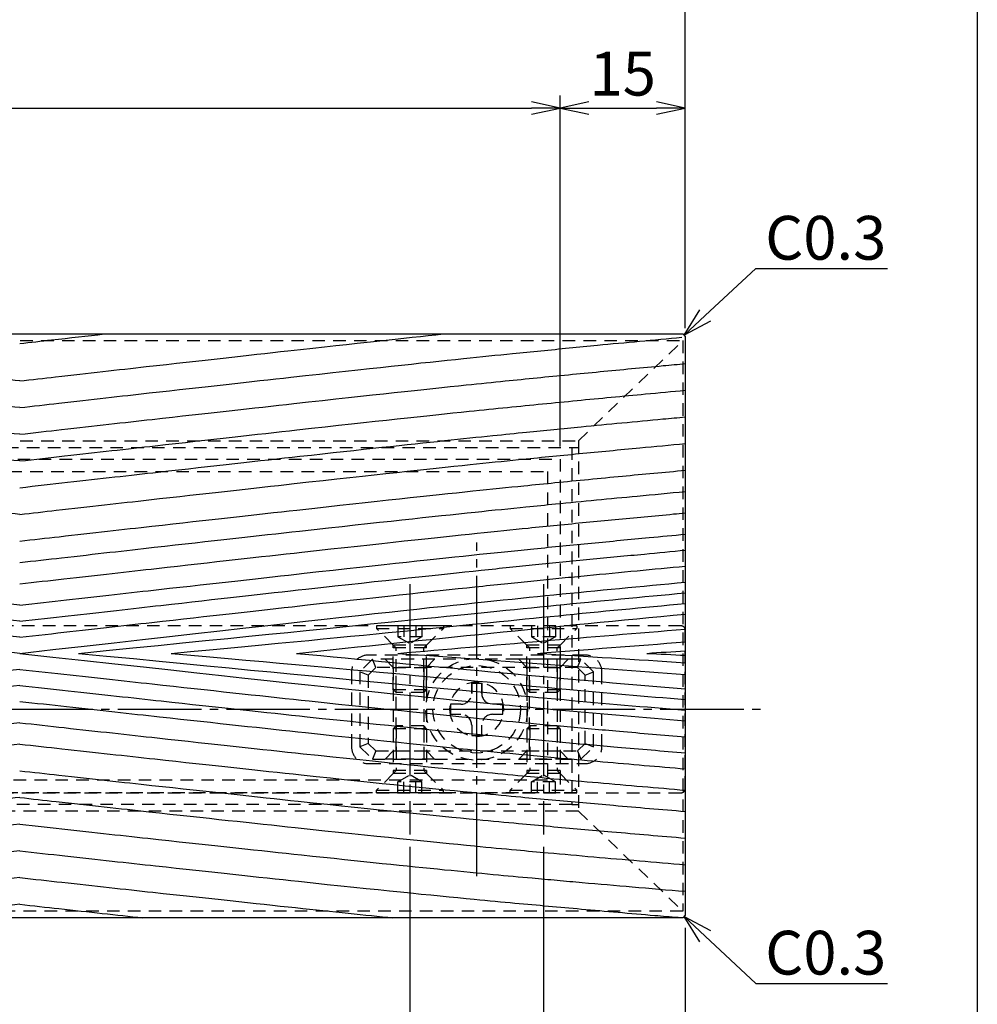
# Model space of a CAD drawing. Units: inches. Extents: x 4847 to 6461, y -620 to 500.
# Drawn here: x 6346 to 6461, y 271 to 390 of the extents above; entities that cross this region are included whole.
import ezdxf
from ezdxf import colors
from ezdxf.entities.mleader import LeaderData, LeaderLine
from ezdxf.math import Vec2, Vec3

# ---------------------------------------------------------------- set-up
doc = ezdxf.new("R2010")
doc.units = ezdxf.units.IN
doc.header["$MEASUREMENT"] = 0
doc.linetypes.add('CENS', pattern=[13, 10, -1, 1, -1])
doc.linetypes.add('HIDS', pattern=[2.5, 1.5, -1])
for name, color, linetype in [('02-実線-1', 7, 'Continuous'), ('03-細線', 1, 'Continuous'), ('04-破線-1', 5, 'HIDS'), ('06-中心線', 1, 'CENS'), ('10-寸法', 3, 'Continuous'), ('11-ﾈｼﾞ関連', 7, 'Continuous'), ('図枠', 7, 'Continuous')]:
    doc.layers.add(name, color=color, linetype=linetype)
doc.styles.add('STD', font='TXT.shx', dxfattribs={"bigfont": 'bigfont.shx'})
doc.dimstyles.new('1：1', dxfattribs={"dimscale": 1.5, "dimtxt": 3.5, "dimasz": 2.3, "dimexe": 1, "dimexo": 1, "dimgap": 1, "dimtad": 3, "dimdsep": 46, "dimtxsty": 'STD', "dimblk1": 'ARRI', "dimblk2": 'ARRI', "dimsah": 1, "dimcen": 0, "dimclrd": 3, "dimclre": 3, "dimclrt": 4, "dimadec": 0, "dimazin": 0, "dimtfac": 0.7, "dimtmove": 0, "dimatfit": 0, "dimldrblk": 'ARRI', "dimfxl": 1, "dimtvp": 1, "dimtolj": 1, "dimtzin": 0, "dimarcsym": 0})

# ---------------------------------------------------------------- blocks, each defined once
blk = doc.blocks.new('A$C3465406d')
at = {"layer": '02-実線-1', "color": 5, "linetype": 'HIDS'}
for p, q in [((-11.86, 4.6), (-12.27, 5.6)), ((12.31, 4.6), (12.73, 5.6)), ((-12.77, 3.68), (-13.77, 4.1)), ((13.23, 3.68), (14.23, 4.1)), ((-12.77, -4.49), (-13.77, -4.9)), ((13.23, -4.49), (14.23, -4.9)), ((-11.86, -5.4), (-12.27, -6.4)), ((12.31, -5.4), (12.73, -6.4))]:
    blk.add_line(p, q, dxfattribs=at)
blk.add_circle((0.23, -0.4), 3.25, dxfattribs=at)
at = {"layer": '11-ﾈｼﾞ関連', "color": 5, "linetype": 'HIDS'}
for p, q in [((-13.77, 4.1), (-12.27, 5.6)), ((-12.27, 5.6), (12.73, 5.6)), ((-10.73, 5.6), (-4.82, 5.6)), ((-9.77, 4.6), (-10.73, 5.6)), ((-5.77, 4.6), (-4.82, 5.6)), ((5.27, 5.6), (11.18, 5.6)), ((6.23, 4.6), (5.27, 5.6)), ((10.23, 4.6), (11.18, 5.6)), ((12.73, 5.6), (14.23, 4.1)), ((-13.77, -4.9), (-13.77, 4.1)), ((-12.77, 3.68), (-11.86, 4.6)), ((-12.77, -4.49), (-12.77, 3.68)), ((-11.86, 4.6), (12.31, 4.6)), ((-9.77, 4.6), (-9.77, -5.4)), ((-5.77, 4.6), (-9.77, 4.6)), ((-9.42, 4.6), (-9.42, -5.4)), ((-6.12, -5.4), (-6.12, 4.6)), ((-5.77, 4.6), (-5.77, -5.4)), ((6.23, 4.6), (6.23, -5.4)), ((10.23, 4.6), (6.23, 4.6)), ((6.58, 4.6), (6.58, -5.4)), ((9.88, -5.4), (9.88, 4.6)), ((10.23, 4.6), (10.23, -5.4)), ((12.31, 4.6), (13.23, 3.68)), ((13.23, 3.68), (13.23, -4.49)), ((14.23, 4.1), (14.23, -4.9)), ((-11.86, -5.4), (-12.77, -4.49)), ((13.23, -4.49), (12.31, -5.4)), ((-12.27, -6.4), (-13.77, -4.9)), ((12.31, -5.4), (-11.86, -5.4)), ((-9.77, -5.4), (-10.73, -6.4)), ((-5.77, -5.4), (-9.77, -5.4)), ((-5.77, -5.4), (-4.82, -6.4)), ((6.23, -5.4), (5.27, -6.4)), ((10.23, -5.4), (6.23, -5.4)), ((10.23, -5.4), (11.18, -6.4)), ((14.23, -4.9), (12.73, -6.4)), ((12.73, -6.4), (-12.27, -6.4)), ((-10.73, -6.4), (-4.82, -6.4)), ((5.27, -6.4), (11.18, -6.4))]:
    blk.add_line(p, q, dxfattribs=at)
blk = doc.blocks.new('A$Cd336c6d0')
at = {"layer": '11-ﾈｼﾞ関連', "color": 5, "linetype": 'HIDS'}
for p, q in [((0.07, -3.98), (0.07, 4.02)), ((0.07, 4.02), (0.37, 4.02)), ((0.37, 4.02), (0.37, -3.98)), ((2.37, 2.02), (0.37, 4.02)), ((0.07, 1.47), (1.37, 1.47)), ((1.37, 1.47), (2.2, 0.02)), ((1.37, -1.42), (1.37, 1.47)), ((7.72, 2.02), (2.37, 2.02)), ((2.37, -1.98), (2.37, 2.02)), ((2.72, 1.67), (2.37, 2.02)), ((2.72, -1.98), (2.72, 2.02)), ((8.07, 1.67), (2.72, 1.67)), ((7.72, 2.02), (8.07, 1.67)), ((7.72, -1.98), (7.72, 2.02)), ((8.07, -1.63), (8.07, 1.67)), ((0.07, 0.74), (1.37, 0.74)), ((1.37, -1.42), (2.2, 0.02)), ((1.58, 1.1), (1.58, 1.1)), ((1.79, 0.74), (1.79, 0.74)), ((0.07, -0.7), (1.37, -0.7)), ((0.07, -1.42), (1.37, -1.42)), ((2.37, -1.98), (0.37, -3.98)), ((2.72, -1.63), (2.37, -1.98)), ((7.72, -1.98), (2.37, -1.98)), ((8.07, -1.63), (2.72, -1.63)), ((7.72, -1.98), (8.07, -1.63)), ((0.07, -3.98), (0.37, -3.98))]:
    blk.add_line(p, q, dxfattribs=at)
blk = doc.blocks.new('ARRI')
at = {"color": 0, "linetype": 'ByBlock'}
for p, q in [((0, 0), (-1, 0.213)), ((-1, -0.213), (0, 0)), ((0, 0), (-1, 0))]:
    blk.add_line(p, q, dxfattribs=at)
blk = doc.blocks.new('*D254')
at = {"layer": '10-寸法', "color": 3, "lineweight": -2, "transparency": 16777216}
for p, q in [((6408.74, 290.35), (6408.74, 252.39)), ((6425.74, 280.65), (6425.74, 252.39)), ((6412.19, 253.89), (6422.29, 253.89))]:
    blk.add_line(p, q, dxfattribs=at)
at = {"layer": 'Defpoints', "color": 0, "transparency": 16777216}
for p in [(6408.74, 291.85), (6425.74, 282.15), (6425.74, 253.89)]:
    blk.add_point(p, dxfattribs=at)
at = {"layer": '10-寸法', "color": 3, "lineweight": -2, "transparency": 16777216, "xscale": 3.45, "yscale": 3.45, "zscale": 3.45, "rotation": 180}
blk.add_blockref('ARRI', (6408.74, 253.89), dxfattribs=at)
at = {"layer": '10-寸法', "color": 3, "lineweight": -2, "transparency": 16777216, "xscale": 3.45, "yscale": 3.45, "zscale": 3.45}
blk.add_blockref('ARRI', (6425.74, 253.89), dxfattribs=at)
at = {"layer": '10-寸法', "color": 4, "transparency": 16777216, "insert": (6417.24, 258.01), "char_height": 5.25, "attachment_point": 5, "style": 'STD'}
blk.add_mtext('\\A1;17', dxfattribs=at)
blk = doc.blocks.new('*D255')
at = {"layer": '10-寸法', "color": 3, "lineweight": -2, "transparency": 16777216}
for p, q in [((6392.74, 290.38), (6392.74, 252.39)), ((6408.74, 290.35), (6408.74, 252.39)), ((6405.29, 253.89), (6396.19, 253.89))]:
    blk.add_line(p, q, dxfattribs=at)
at = {"layer": 'Defpoints', "color": 0, "transparency": 16777216}
for p in [(6392.74, 291.88), (6408.74, 291.85), (6392.74, 253.89)]:
    blk.add_point(p, dxfattribs=at)
at = {"layer": '10-寸法', "color": 3, "lineweight": -2, "transparency": 16777216, "xscale": 3.45, "yscale": 3.45, "zscale": 3.45, "rotation": 180}
blk.add_blockref('ARRI', (6392.74, 253.89), dxfattribs=at)
at = {"layer": '10-寸法', "color": 3, "lineweight": -2, "transparency": 16777216, "xscale": 3.45, "yscale": 3.45, "zscale": 3.45}
blk.add_blockref('ARRI', (6408.74, 253.89), dxfattribs=at)
at = {"layer": '10-寸法', "color": 4, "transparency": 16777216, "insert": (6400.74, 262.39), "char_height": 5.25, "attachment_point": 5, "style": 'STD'}
blk.add_mtext('\\A1;P=\\P16', dxfattribs=at)
blk = doc.blocks.new('*D256')
at = {"layer": '10-寸法', "color": 3, "lineweight": -2, "transparency": 16777216}
for p, q in [((5893.74, 290.35), (5893.74, 252.39)), ((6392.74, 290.38), (6392.74, 252.39)), ((6389.29, 253.89), (5897.19, 253.89))]:
    blk.add_line(p, q, dxfattribs=at)
at = {"layer": 'Defpoints', "color": 0, "transparency": 16777216}
for p in [(5893.74, 291.85), (6392.74, 291.88), (5893.74, 253.89)]:
    blk.add_point(p, dxfattribs=at)
at = {"layer": '10-寸法', "color": 3, "lineweight": -2, "transparency": 16777216, "xscale": 3.45, "yscale": 3.45, "zscale": 3.45, "rotation": 180}
blk.add_blockref('ARRI', (5893.74, 253.89), dxfattribs=at)
at = {"layer": '10-寸法', "color": 3, "lineweight": -2, "transparency": 16777216, "xscale": 3.45, "yscale": 3.45, "zscale": 3.45}
blk.add_blockref('ARRI', (6392.74, 253.89), dxfattribs=at)
at = {"layer": '10-寸法', "color": 4, "transparency": 16777216, "insert": (6143.24, 258.01), "char_height": 5.25, "attachment_point": 5, "style": 'STD'}
blk.add_mtext('\\A1;P=499', dxfattribs=at)
blk = doc.blocks.new('*D258')
at = {"layer": '10-寸法', "color": 3, "lineweight": -2, "transparency": 16777216}
for p, q in [((5060.74, 338.35), (5060.74, 380.44)), ((6410.74, 338.35), (6410.74, 380.44)), ((5064.19, 378.94), (6407.29, 378.94))]:
    blk.add_line(p, q, dxfattribs=at)
at = {"layer": 'Defpoints', "color": 0, "transparency": 16777216}
for p in [(6410.74, 378.94), (5060.74, 336.85), (6410.74, 336.85)]:
    blk.add_point(p, dxfattribs=at)
at = {"layer": '10-寸法', "color": 3, "lineweight": -2, "transparency": 16777216, "xscale": 3.45, "yscale": 3.45, "zscale": 3.45, "rotation": 180}
blk.add_blockref('ARRI', (5060.74, 378.94), dxfattribs=at)
at = {"layer": '10-寸法', "color": 3, "lineweight": -2, "transparency": 16777216, "xscale": 3.45, "yscale": 3.45, "zscale": 3.45}
blk.add_blockref('ARRI', (6410.74, 378.94), dxfattribs=at)
at = {"layer": '10-寸法', "color": 4, "transparency": 16777216, "insert": (5735.74, 383.06), "char_height": 5.25, "attachment_point": 5, "style": 'STD'}
blk.add_mtext('\\A1;L=1970【補強兼化粧パイプ】', dxfattribs=at)
blk = doc.blocks.new('*D260')
at = {"layer": '10-寸法', "color": 3, "lineweight": -2, "transparency": 16777216}
for p, q in [((6410.74, 338.35), (6410.74, 380.44)), ((6425.74, 352.55), (6425.74, 380.44)), ((6414.19, 378.94), (6422.29, 378.94))]:
    blk.add_line(p, q, dxfattribs=at)
at = {"layer": 'Defpoints', "color": 0, "transparency": 16777216}
for p in [(6425.74, 378.94), (6425.74, 351.05), (6410.74, 336.85)]:
    blk.add_point(p, dxfattribs=at)
at = {"layer": '10-寸法', "color": 3, "lineweight": -2, "transparency": 16777216, "xscale": 3.45, "yscale": 3.45, "zscale": 3.45, "rotation": 180}
blk.add_blockref('ARRI', (6410.74, 378.94), dxfattribs=at)
at = {"layer": '10-寸法', "color": 3, "lineweight": -2, "transparency": 16777216, "xscale": 3.45, "yscale": 3.45, "zscale": 3.45}
blk.add_blockref('ARRI', (6425.74, 378.94), dxfattribs=at)
at = {"layer": '10-寸法', "color": 4, "transparency": 16777216, "insert": (6418.24, 383.06), "char_height": 5.25, "attachment_point": 5, "style": 'STD'}
blk.add_mtext('\\A1;15', dxfattribs=at)
blk = doc.blocks.new('A$C817be71d')
at = {"layer": '03-細線', "color": 1, "linetype": 'Continuous'}
for points, knots in [([(1.19, 26.69), (-0.67, 26.89), (-2.47, 27.09), (-8.14, 27.72), (-11.75, 28.11), (-21.8, 29.21), (-27.42, 29.82), (-41.83, 31.35), (-48.18, 31.99), (-55.04, 32.65), (-56.64, 32.8), (-59.54, 33.07), (-60.86, 33.18), (-63.49, 33.42), (-64.81, 33.54), (-69.05, 33.91), (-71.99, 34.17), (-75.85, 34.5), (-76.77, 34.57), (-77.69, 34.65), (-77.69, 34.65), (-77.69, 34.65), (-77.69, 34.65), (-77.74, 34.65), (-77.78, 34.66), (-77.83, 34.66)], [0.509483, 0.509483, 0.509483, 0.509483, 1.625721, 1.625721, 4.136384, 4.136384, 9.157712, 9.157712, 19.200366, 19.200366, 22.639968, 22.639968, 25.724208, 25.724208, 28.808448, 28.808448, 35.667109, 35.667109, 37.82221, 37.82221, 37.82221, 37.823122, 37.823122, 37.823122, 37.928569, 37.928569, 37.928569, 37.928569]), ([(1.19, 29.89), (-0.55, 30.08), (-2.23, 30.27), (-7.79, 30.88), (-11.4, 31.28), (-21.45, 32.37), (-27.08, 32.98), (-36.42, 33.97), (-40.24, 34.37), (-43.54, 34.71)], [0.579426, 0.579426, 0.579426, 0.579426, 1.625453, 1.625453, 4.13558, 4.13558, 9.155835, 9.155835, 13.896547, 13.896547, 13.896547, 13.896547]), ([(1.19, 33.09), (-0.42, 33.27), (-1.99, 33.44), (-7.1, 34), (-10.44, 34.37), (-13.55, 34.71)], [0.649636, 0.649636, 0.649636, 0.649636, 1.625185, 1.625185, 3.921763, 3.921763, 3.921763, 3.921763]), ([(1.19, 33.09), (2.81, 33.27), (4.38, 33.44), (9.49, 34), (12.82, 34.37), (15.93, 34.71)], [0.649636, 0.649636, 0.649636, 0.649636, 1.625185, 1.625185, 3.921763, 3.921763, 3.921763, 3.921763]), ([(1.19, 29.89), (2.93, 30.08), (4.62, 30.27), (10.17, 30.88), (13.79, 31.28), (23.84, 32.37), (29.46, 32.98), (38.81, 33.97), (42.62, 34.37), (45.92, 34.71)], [0.579426, 0.579426, 0.579426, 0.579426, 1.625453, 1.625453, 4.13558, 4.13558, 9.155835, 9.155835, 13.896547, 13.896547, 13.896547, 13.896547]), ([(1.19, 26.69), (3.06, 26.89), (4.86, 27.09), (10.52, 27.72), (14.14, 28.11), (24.19, 29.21), (29.81, 29.82), (44.22, 31.35), (50.57, 31.99), (57.42, 32.65), (59.02, 32.8), (61.93, 33.07), (63.24, 33.18), (65.87, 33.42), (67.19, 33.54), (71.44, 33.91), (74.37, 34.17), (78.47, 34.52), (79.63, 34.61), (80.79, 34.71)], [0.509483, 0.509483, 0.509483, 0.509483, 1.625721, 1.625721, 4.136384, 4.136384, 9.157712, 9.157712, 19.200366, 19.200366, 22.639968, 22.639968, 25.724208, 25.724208, 28.808448, 28.808448, 35.667109, 35.667109, 38.37519, 38.37519, 38.37519, 38.37519]), ([(1.19, 23.49), (3.18, 23.71), (5.1, 23.92), (10.87, 24.55), (14.49, 24.95), (24.53, 26.05), (30.15, 26.65), (42.27, 27.94), (47.69, 28.5), (54.26, 29.15), (56.18, 29.33), (59.6, 29.66), (61.12, 29.8), (63.62, 30.02), (64.62, 30.11), (66.62, 30.29), (67.62, 30.38), (70.62, 30.65), (72.62, 30.82), (78.63, 31.34), (82.65, 31.68), (99.07, 32.99), (111.53, 33.86), (125.25, 34.59), (126.45, 34.65), (127.66, 34.71)], [0.439804, 0.439804, 0.439804, 0.439804, 1.625981, 1.625981, 4.137166, 4.137166, 9.159534, 9.159534, 16.81651, 16.81651, 20.540082, 20.540082, 23.983374, 23.983374, 26.328338, 26.328338, 28.673301, 28.673301, 33.363228, 33.363228, 42.743082, 42.743082, 71.667215, 71.667215, 74.444293, 74.444293, 74.444293, 74.444293]), ([(1.19, 20.28), (2.68, 20.45), (4.14, 20.61), (9.56, 21.21), (13.26, 21.61), (23.54, 22.74), (29.3, 23.36), (44.06, 24.94), (50.55, 25.59), (57.53, 26.27), (59.17, 26.42), (62.03, 26.69), (63.28, 26.8), (68.17, 27.24), (71.82, 27.56), (84.35, 28.64), (93.25, 29.35), (108.95, 30.46), (115.73, 30.89), (127.82, 31.54), (133.12, 31.8), (142.38, 32.16), (146.35, 32.28), (154.27, 32.49), (158.22, 32.56), (162.48, 32.62), (162.81, 32.63), (163.14, 32.63)], [0.370389, 0.370389, 0.370389, 0.370389, 1.255941, 1.255941, 3.767824, 3.767824, 8.791589, 8.791589, 18.839119, 18.839119, 22.338344, 22.338344, 25.246863, 25.246863, 33.817568, 33.817568, 54.611863, 54.611863, 70.359867, 70.359867, 82.619915, 82.619915, 91.74541, 91.74541, 100.870905, 100.870905, 101.638956, 101.638956, 101.638956, 101.638956]), ([(1.19, 23.49), (-0.8, 23.71), (-2.71, 23.92), (-8.48, 24.55), (-12.1, 24.95), (-22.15, 26.05), (-27.77, 26.65), (-39.89, 27.94), (-45.31, 28.5), (-51.88, 29.15), (-53.79, 29.33), (-57.21, 29.66), (-58.74, 29.8), (-61.24, 30.02), (-62.23, 30.11), (-64.23, 30.29), (-65.23, 30.38), (-68.23, 30.65), (-70.23, 30.82), (-74.35, 31.18), (-76.47, 31.36), (-78.58, 31.53)], [0.439804, 0.439804, 0.439804, 0.439804, 1.625981, 1.625981, 4.137166, 4.137166, 9.159534, 9.159534, 16.81651, 16.81651, 20.540082, 20.540082, 23.983374, 23.983374, 26.328338, 26.328338, 28.673301, 28.673301, 33.363228, 33.363228, 38.30835, 38.30835, 38.30835, 38.30835]), ([(1.19, 20.28), (-0.3, 20.45), (-1.75, 20.61), (-7.17, 21.21), (-10.87, 21.61), (-21.16, 22.74), (-26.92, 23.36), (-41.67, 24.94), (-48.16, 25.59), (-55.14, 26.27), (-56.79, 26.42), (-59.65, 26.69), (-60.89, 26.8), (-65.78, 27.24), (-69.43, 27.56), (-74.92, 28.03), (-76.75, 28.19), (-78.58, 28.34)], [0.370389, 0.370389, 0.370389, 0.370389, 1.255941, 1.255941, 3.767824, 3.767824, 8.791589, 8.791589, 18.839119, 18.839119, 22.338344, 22.338344, 25.246863, 25.246863, 33.817568, 33.817568, 38.102577, 38.102577, 38.102577, 38.102577]), ([(1.19, 13.88), (2.93, 14.07), (4.62, 14.26), (10.26, 14.88), (13.96, 15.29), (24.24, 16.41), (29.99, 17.04), (44.73, 18.61), (51.2, 19.26), (58.11, 19.93), (59.71, 20.08), (62.53, 20.34), (63.77, 20.45), (67.46, 20.78), (69.92, 21), (77.3, 21.65), (82.23, 22.07), (98.38, 23.36), (109.63, 24.16), (127.13, 25.14), (133.36, 25.44), (143.26, 25.82), (146.93, 25.93), (150.98, 26.04), (151.36, 26.05), (151.75, 26.06)], [0.232338, 0.232338, 0.232338, 0.232338, 1.256458, 1.256458, 3.769374, 3.769374, 8.795205, 8.795205, 18.846869, 18.846869, 22.281996, 22.281996, 25.175498, 25.175498, 30.962503, 30.962503, 42.536511, 42.536511, 68.84362, 68.84362, 83.335783, 83.335783, 91.834735, 91.834735, 92.733847, 92.733847, 92.733847, 92.733847]), ([(1.19, 17.08), (-0.42, 17.26), (-1.99, 17.43), (-7.52, 18.05), (-11.22, 18.45), (-21.51, 19.58), (-27.26, 20.2), (-42.01, 21.77), (-48.49, 22.43), (-55.43, 23.1), (-57.06, 23.25), (-59.9, 23.51), (-61.14, 23.63), (-64.84, 23.96), (-67.31, 24.18), (-72.71, 24.65), (-75.65, 24.9), (-78.58, 25.15)], [0.301234, 0.301234, 0.301234, 0.301234, 1.256199, 1.256199, 3.768598, 3.768598, 8.793395, 8.793395, 18.84299, 18.84299, 22.309714, 22.309714, 25.211115, 25.211115, 31.013918, 31.013918, 37.896103, 37.896103, 37.896103, 37.896103]), ([(1.19, 11.32), (3.03, 11.52), (4.81, 11.72), (10.54, 12.35), (14.24, 12.76), (24.52, 13.88), (30.27, 14.51), (45, 16.08), (51.46, 16.73), (58.34, 17.39), (59.94, 17.54), (62.74, 17.8), (63.98, 17.92), (68.75, 18.35), (72.28, 18.66), (79.37, 19.27), (82.92, 19.56), (93.57, 20.43), (100.67, 20.96), (116.93, 22.05), (126.08, 22.57), (139.21, 23.12), (143.17, 23.27), (147.13, 23.39)], [0.177406, 0.177406, 0.177406, 0.177406, 1.256665, 1.256665, 3.769994, 3.769994, 8.796652, 8.796652, 18.849969, 18.849969, 22.267173, 22.267173, 25.158726, 25.158726, 33.494572, 33.494572, 41.830418, 41.830418, 58.502111, 58.502111, 79.884893, 79.884893, 89.099661, 89.099661, 89.099661, 89.099661]), ([(1.19, 13.88), (-0.54, 14.07), (-2.23, 14.26), (-7.87, 14.88), (-11.57, 15.29), (-21.85, 16.41), (-27.61, 17.04), (-42.35, 18.61), (-48.81, 19.26), (-55.72, 19.93), (-57.33, 20.08), (-60.15, 20.34), (-61.38, 20.45), (-65.07, 20.78), (-67.53, 21), (-72.85, 21.47), (-75.72, 21.71), (-78.58, 21.95)], [0.232338, 0.232338, 0.232338, 0.232338, 1.256458, 1.256458, 3.769374, 3.769374, 8.795205, 8.795205, 18.846869, 18.846869, 22.281996, 22.281996, 25.175498, 25.175498, 30.962503, 30.962503, 37.689052, 37.689052, 37.689052, 37.689052]), ([(1.19, 11.32), (-0.64, 11.52), (-2.42, 11.72), (-8.15, 12.35), (-11.85, 12.76), (-22.13, 13.88), (-27.88, 14.51), (-42.62, 16.08), (-49.07, 16.73), (-55.96, 17.39), (-57.55, 17.54), (-60.36, 17.8), (-61.59, 17.92), (-66.36, 18.35), (-69.9, 18.66), (-75.16, 19.11), (-76.87, 19.26), (-78.58, 19.4)], [0.177406, 0.177406, 0.177406, 0.177406, 1.256665, 1.256665, 3.769994, 3.769994, 8.796652, 8.796652, 18.849969, 18.849969, 22.267173, 22.267173, 25.158726, 25.158726, 33.494572, 33.494572, 37.522878, 37.522878, 37.522878, 37.522878]), ([(1.19, 6.84), (3.2, 7.06), (5.15, 7.28), (11.03, 7.93), (14.73, 8.33), (25.01, 9.46), (30.76, 10.08), (45.47, 11.65), (51.91, 12.3), (59.19, 13), (61.12, 13.18), (64.08, 13.45), (65.17, 13.55), (68.45, 13.85), (70.64, 14.04), (77.2, 14.61), (81.59, 14.99), (94.74, 16.06), (103.52, 16.71), (119.04, 17.7), (125.78, 18.07), (134.65, 18.47), (136.79, 18.56), (138.92, 18.65)], [0.081668, 0.081668, 0.081668, 0.081668, 1.257027, 1.257027, 3.771081, 3.771081, 8.799189, 8.799189, 18.855405, 18.855405, 23.094907, 23.094907, 25.675293, 25.675293, 30.836065, 30.836065, 41.157608, 41.157608, 61.800696, 61.800696, 77.605646, 77.605646, 82.596938, 82.596938, 82.596938, 82.596938]), ([(1.19, 8.76), (-0.74, 8.97), (-2.62, 9.18), (-8.43, 9.82), (-12.13, 10.23), (-22.41, 11.35), (-28.16, 11.98), (-42.89, 13.55), (-49.33, 14.2), (-56.62, 14.9), (-58.55, 15.08), (-61.52, 15.35), (-62.61, 15.45), (-67.03, 15.85), (-70.35, 16.14), (-75.3, 16.57), (-76.94, 16.71), (-78.58, 16.84)], [0.122637, 0.122637, 0.122637, 0.122637, 1.256872, 1.256872, 3.770615, 3.770615, 8.798103, 8.798103, 18.853077, 18.853077, 23.087432, 23.087432, 25.681063, 25.681063, 33.498327, 33.498327, 37.356355, 37.356355, 37.356355, 37.356355]), ([(1.19, 4.92), (3.28, 5.15), (5.29, 5.37), (11.24, 6.03), (14.94, 6.43), (25.21, 7.56), (30.96, 8.18), (45.68, 9.75), (52.11, 10.4), (59.38, 11.1), (61.3, 11.28), (64.25, 11.55), (65.32, 11.65), (68.62, 11.94), (70.85, 12.14), (77.52, 12.73), (81.97, 13.1), (95.33, 14.19), (104.25, 14.85), (119.91, 15.83), (126.65, 16.2), (134.05, 16.53), (134.7, 16.56), (135.36, 16.59)], [0.040789, 0.040789, 0.040789, 0.040789, 1.257182, 1.257182, 3.771547, 3.771547, 8.800276, 8.800276, 18.857734, 18.857734, 23.10247, 23.10247, 25.649317, 25.649317, 30.8975, 30.8975, 41.393867, 41.393867, 62.386602, 62.386602, 78.217009, 78.217009, 79.754652, 79.754652, 79.754652, 79.754652]), ([(1.19, 6.84), (-0.82, 7.06), (-2.76, 7.28), (-8.64, 7.93), (-12.34, 8.33), (-22.62, 9.46), (-28.37, 10.08), (-43.09, 11.65), (-49.53, 12.3), (-56.81, 13), (-58.73, 13.18), (-61.69, 13.45), (-62.78, 13.55), (-66.06, 13.85), (-68.25, 14.04), (-73.15, 14.47), (-75.87, 14.7), (-78.58, 14.93)], [0.081668, 0.081668, 0.081668, 0.081668, 1.257027, 1.257027, 3.771081, 3.771081, 8.799189, 8.799189, 18.855405, 18.855405, 23.094907, 23.094907, 25.675293, 25.675293, 30.836065, 30.836065, 37.231193, 37.231193, 37.231193, 37.231193]), ([(1.19, 4.92), (-0.89, 5.15), (-2.9, 5.37), (-8.85, 6.03), (-12.55, 6.43), (-22.83, 7.56), (-28.58, 8.18), (-43.29, 9.75), (-49.72, 10.4), (-56.99, 11.1), (-58.91, 11.28), (-61.86, 11.55), (-62.94, 11.65), (-66.24, 11.94), (-68.46, 12.14), (-73.32, 12.57), (-75.95, 12.79), (-78.58, 13.01)], [0.040789, 0.040789, 0.040789, 0.040789, 1.257182, 1.257182, 3.771547, 3.771547, 8.800276, 8.800276, 18.857734, 18.857734, 23.10247, 23.10247, 25.649317, 25.649317, 30.8975, 30.8975, 37.105799, 37.105799, 37.105799, 37.105799]), ([(1.19, 3), (-42.33, 7.82), (-53.04, 8.84), (-68.7, 10.25), (-73.64, 10.68), (-78.58, 11.1)], [0, 0, 0, 0, 25.314038, 25.314038, 36.980174, 36.980174, 36.980174, 36.980174]), ([(-5.86, 3), (-42.51, 6.56), (-53.28, 7.58), (-68.89, 8.99), (-73.73, 9.41), (-78.58, 9.82)], [0, 0, 0, 0, 25.449906, 25.449906, 36.896299, 36.896299, 36.896299, 36.896299]), ([(-16.95, 3), (-42.68, 5.29), (-53.48, 6.32), (-69.05, 7.72), (-73.81, 8.14), (-78.58, 8.54)], [0, 0, 0, 0, 25.547788, 25.547788, 36.812322, 36.812322, 36.812322, 36.812322]), ([(-16.95, 3), (-42.36, 0.63), (-52.86, -0.47), (-68.44, -2.02), (-73.51, -2.51), (-78.58, -2.98)], [0, 0, 0, 0, 24.852079, 24.852079, 36.845681, 36.845681, 36.845681, 36.845681]), ([(-5.86, 3), (-42.19, -0.63), (-52.65, -1.73), (-68.27, -3.28), (-73.43, -3.78), (-78.58, -4.25)], [0, 0, 0, 0, 24.757444, 24.757444, 36.937873, 36.937873, 36.937873, 36.937873]), ([(1.19, 3), (-42, -1.89), (-52.41, -2.98), (-68.07, -4.54), (-73.33, -5.05), (-78.58, -5.53)], [0, 0, 0, 0, 24.620103, 24.620103, 37.029938, 37.029938, 37.029938, 37.029938]), ([(1.19, 3), (44.38, -1.89), (54.79, -2.98), (75.1, -5), (85, -5.93), (94.91, -6.76)], [0, 0, 0, 0, 24.620103, 24.620103, 47.998094, 47.998094, 47.998094, 47.998094]), ([(1.19, 1.08), (-0.89, 0.84), (-2.9, 0.61), (-8.83, -0.06), (-12.52, -0.47), (-22.76, -1.62), (-28.46, -2.26), (-43.03, -3.88), (-49.33, -4.55), (-56.71, -5.32), (-58.8, -5.54), (-61.83, -5.84), (-62.82, -5.94), (-64.82, -6.14), (-65.82, -6.23), (-68.82, -6.53), (-70.81, -6.72), (-74.74, -7.09), (-76.66, -7.27), (-78.58, -7.45)], [0.04085, 0.04085, 0.04085, 0.04085, 1.231632, 1.231632, 3.694897, 3.694897, 8.621425, 8.621425, 18.474483, 18.474483, 23.194024, 23.194024, 25.553563, 25.553563, 27.913102, 27.913102, 32.632179, 32.632179, 37.167807, 37.167807, 37.167807, 37.167807]), ([(1.19, 1.08), (3.28, 0.84), (5.28, 0.61), (11.22, -0.06), (14.91, -0.47), (25.14, -1.62), (30.85, -2.26), (45.41, -3.88), (51.71, -4.55), (59.09, -5.32), (61.18, -5.54), (64.21, -5.84), (65.21, -5.94), (67.2, -6.14), (68.2, -6.23), (71.2, -6.53), (73.2, -6.72), (79.2, -7.29), (83.2, -7.66), (88.81, -8.16), (90.41, -8.3), (92.02, -8.43)], [0.04085, 0.04085, 0.04085, 0.04085, 1.231632, 1.231632, 3.694897, 3.694897, 8.621425, 8.621425, 18.474483, 18.474483, 23.194024, 23.194024, 25.553563, 25.553563, 27.913102, 27.913102, 32.632179, 32.632179, 42.070334, 42.070334, 45.849831, 45.849831, 45.849831, 45.849831]), ([(1.19, -0.85), (-0.81, -1.07), (-2.75, -1.29), (-8.62, -1.95), (-12.31, -2.37), (-22.54, -3.52), (-28.25, -4.16), (-42.82, -5.77), (-49.12, -6.45), (-56.51, -7.22), (-58.6, -7.43), (-61.72, -7.75), (-62.8, -7.85), (-64.98, -8.07), (-66.06, -8.18), (-69.33, -8.49), (-71.5, -8.7), (-75.31, -9.06), (-76.95, -9.22), (-78.58, -9.37)], [0.081798, 0.081798, 0.081798, 0.081798, 1.231529, 1.231529, 3.694587, 3.694587, 8.620703, 8.620703, 18.472934, 18.472934, 23.191971, 23.191971, 25.757024, 25.757024, 28.322077, 28.322077, 33.452183, 33.452183, 37.305392, 37.305392, 37.305392, 37.305392]), ([(1.19, -0.85), (3.2, -1.07), (5.14, -1.29), (11.01, -1.95), (14.7, -2.37), (24.93, -3.52), (30.64, -4.16), (45.2, -5.77), (51.51, -6.45), (58.89, -7.22), (60.99, -7.43), (64.11, -7.75), (65.19, -7.85), (67.36, -8.07), (68.45, -8.18), (71.71, -8.49), (73.89, -8.7), (80.42, -9.32), (84.77, -9.72), (89.13, -10.1)], [0.081798, 0.081798, 0.081798, 0.081798, 1.231529, 1.231529, 3.694587, 3.694587, 8.620703, 8.620703, 18.472934, 18.472934, 23.191971, 23.191971, 25.757024, 25.757024, 28.322077, 28.322077, 33.452183, 33.452183, 43.712309, 43.712309, 43.712309, 43.712309]), ([(1.19, -2.77), (-0.74, -2.99), (-2.6, -3.2), (-8.4, -3.85), (-12.09, -4.27), (-22.33, -5.42), (-28.04, -6.06), (-42.61, -7.67), (-48.91, -8.35), (-56.31, -9.12), (-58.41, -9.33), (-61.59, -9.65), (-62.74, -9.77), (-65.04, -9.99), (-66.19, -10.11), (-69.65, -10.44), (-71.95, -10.66), (-75.7, -11.02), (-77.14, -11.15), (-78.58, -11.28)], [0.122845, 0.122845, 0.122845, 0.122845, 1.231426, 1.231426, 3.694277, 3.694277, 8.61998, 8.61998, 18.471385, 18.471385, 23.189917, 23.189917, 25.90494, 25.90494, 28.619962, 28.619962, 34.050008, 34.050008, 37.442693, 37.442693, 37.442693, 37.442693]), ([(1.19, -2.77), (3.12, -2.99), (4.99, -3.2), (10.79, -3.85), (14.48, -4.27), (24.71, -5.42), (30.42, -6.06), (44.99, -7.67), (51.3, -8.35), (58.7, -9.12), (60.79, -9.33), (63.98, -9.65), (65.12, -9.77), (67.43, -9.99), (68.58, -10.11), (72.03, -10.44), (74.34, -10.66), (79.84, -11.18), (83.05, -11.48), (86.25, -11.76)], [0.122845, 0.122845, 0.122845, 0.122845, 1.231426, 1.231426, 3.694277, 3.694277, 8.61998, 8.61998, 18.471385, 18.471385, 23.189917, 23.189917, 25.90494, 25.90494, 28.619962, 28.619962, 34.050008, 34.050008, 41.584788, 41.584788, 41.584788, 41.584788]), ([(1.19, -5.33), (-0.64, -5.54), (-2.4, -5.74), (-8.12, -6.38), (-11.81, -6.8), (-22.04, -7.95), (-27.75, -8.59), (-42.33, -10.2), (-48.64, -10.88), (-55.88, -11.64), (-57.85, -11.84), (-60.93, -12.14), (-62.08, -12.26), (-64.39, -12.49), (-65.55, -12.6), (-67.87, -12.83), (-69.03, -12.94), (-72.51, -13.27), (-74.83, -13.49), (-77.63, -13.75), (-78.1, -13.8), (-78.58, -13.84)], [0.17773, 0.17773, 0.17773, 0.17773, 1.231288, 1.231288, 3.693863, 3.693863, 8.619015, 8.619015, 18.469317, 18.469317, 22.857664, 22.857664, 25.587045, 25.587045, 28.316426, 28.316426, 31.045807, 31.045807, 36.504569, 36.504569, 37.625316, 37.625316, 37.625316, 37.625316]), ([(1.19, -7.89), (-0.53, -8.09), (-2.21, -8.27), (-7.83, -8.91), (-11.52, -9.33), (-21.76, -10.48), (-27.47, -11.12), (-42.05, -12.73), (-48.37, -13.41), (-55.62, -14.17), (-57.59, -14.37), (-60.69, -14.68), (-61.86, -14.8), (-66.29, -15.23), (-69.55, -15.55), (-74.73, -16.04), (-76.66, -16.22), (-78.58, -16.4)], [0.232793, 0.232793, 0.232793, 0.232793, 1.23115, 1.23115, 3.693451, 3.693451, 8.618052, 8.618052, 18.467254, 18.467254, 22.853507, 22.853507, 25.626333, 25.626333, 33.289985, 33.289985, 37.807432, 37.807432, 37.807432, 37.807432]), ([(1.19, -10.45), (-0.43, -10.64), (-2.01, -10.81), (-7.55, -11.44), (-11.24, -11.86), (-21.47, -13.01), (-27.18, -13.64), (-41.77, -15.26), (-48.09, -15.94), (-55.35, -16.7), (-57.33, -16.9), (-60.49, -17.22), (-61.73, -17.34), (-65.65, -17.73), (-68.35, -17.99), (-73.55, -18.49), (-76.07, -18.72), (-78.58, -18.95)], [0.288036, 0.288036, 0.288036, 0.288036, 1.231013, 1.231013, 3.693038, 3.693038, 8.617089, 8.617089, 18.465191, 18.465191, 22.854507, 22.854507, 25.766254, 25.766254, 32.094508, 32.094508, 37.988758, 37.988758, 37.988758, 37.988758]), ([(1.19, -13.65), (-0.31, -13.82), (-1.77, -13.99), (-7.19, -14.6), (-10.88, -15.02), (-21.11, -16.17), (-26.83, -16.81), (-41.41, -18.42), (-47.75, -19.11), (-54.9, -19.85), (-56.79, -20.04), (-59.83, -20.35), (-61.03, -20.47), (-63.44, -20.71), (-64.65, -20.83), (-68.28, -21.18), (-70.71, -21.41), (-74.95, -21.81), (-76.77, -21.98), (-78.58, -22.15)], [0.357343, 0.357343, 0.357343, 0.357343, 1.230841, 1.230841, 3.692522, 3.692522, 8.615885, 8.615885, 18.46261, 18.46261, 22.606896, 22.606896, 25.441577, 25.441577, 28.276258, 28.276258, 33.966156, 33.966156, 38.215019, 38.215019, 38.215019, 38.215019]), ([(1.19, -13.65), (2.69, -13.82), (4.15, -13.99), (9.57, -14.6), (13.26, -15.02), (23.5, -16.17), (29.21, -16.81), (43.8, -18.42), (50.13, -19.11), (57.29, -19.85), (59.17, -20.04), (62.22, -20.35), (63.42, -20.47), (65.83, -20.71), (67.03, -20.83), (68.84, -21), (69.44, -21.06), (70.04, -21.12)], [0.357343, 0.357343, 0.357343, 0.357343, 1.230841, 1.230841, 3.692522, 3.692522, 8.615885, 8.615885, 18.46261, 18.46261, 22.606896, 22.606896, 25.441577, 25.441577, 28.276258, 28.276258, 29.68503, 29.68503, 29.68503, 29.68503]), ([(1.19, -16.86), (-0.79, -17.08), (-2.71, -17.3), (-8.46, -17.95), (-12.07, -18.35), (-22.06, -19.48), (-27.64, -20.1), (-39.88, -21.45), (-45.32, -22.04), (-51.85, -22.73), (-53.74, -22.93), (-56.92, -23.25), (-58.25, -23.39), (-60.65, -23.63), (-61.73, -23.74), (-63.91, -23.95), (-65, -24.06), (-69.36, -24.48), (-72.63, -24.79), (-76.8, -25.18), (-77.69, -25.26), (-78.58, -25.34)], [0.426936, 0.426936, 0.426936, 0.426936, 1.587944, 1.587944, 4.049145, 4.049145, 8.971548, 8.971548, 16.76064, 16.76064, 20.553165, 20.553165, 23.58825, 23.58825, 26.145959, 26.145959, 28.703667, 28.703667, 36.360735, 36.360735, 38.44051, 38.44051, 38.44051, 38.44051]), ([(1.19, -20.06), (-0.66, -20.27), (-2.46, -20.47), (-8.1, -21.11), (-11.71, -21.51), (-21.71, -22.64), (-27.28, -23.26), (-41.52, -24.84), (-47.7, -25.5), (-54.31, -26.19), (-55.82, -26.34), (-58.71, -26.63), (-60.09, -26.77), (-62.84, -27.04), (-64.23, -27.18), (-68.34, -27.58), (-71.08, -27.84), (-75.41, -28.25), (-77, -28.39), (-78.58, -28.54)], [0.496816, 0.496816, 0.496816, 0.496816, 1.587765, 1.587765, 4.04861, 4.04861, 8.970299, 8.970299, 18.813676, 18.813676, 22.089928, 22.089928, 25.328433, 25.328433, 28.566938, 28.566938, 34.96657, 34.96657, 38.665072, 38.665072, 38.665072, 38.665072]), ([(1.19, -20.06), (3.05, -20.27), (4.84, -20.47), (10.49, -21.11), (14.1, -21.51), (24.09, -22.64), (29.67, -23.26), (43.9, -24.84), (50.08, -25.5), (56.7, -26.19), (58.21, -26.34), (59.97, -26.52), (60.28, -26.55), (60.58, -26.58)], [0.496816, 0.496816, 0.496816, 0.496816, 1.587765, 1.587765, 4.04861, 4.04861, 8.970299, 8.970299, 18.813676, 18.813676, 22.089928, 22.089928, 22.789601, 22.789601, 22.789601, 22.789601]), ([(1.19, -23.26), (-0.54, -23.46), (-2.21, -23.65), (-7.75, -24.27), (-11.35, -24.68), (-21.35, -25.8), (-26.93, -26.42), (-41.17, -28), (-47.36, -28.66), (-54, -29.35), (-55.53, -29.51), (-58.3, -29.79), (-59.56, -29.91), (-63.32, -30.29), (-65.84, -30.53), (-70.89, -31.02), (-73.41, -31.26), (-76.82, -31.57), (-77.7, -31.65), (-78.58, -31.73)], [0.566987, 0.566987, 0.566987, 0.566987, 1.587586, 1.587586, 4.048073, 4.048073, 8.969046, 8.969046, 18.810991, 18.810991, 22.117687, 22.117687, 25.062017, 25.062017, 30.950679, 30.950679, 36.839341, 36.839341, 38.888918, 38.888918, 38.888918, 38.888918]), ([(1.19, -23.26), (2.92, -23.46), (4.6, -23.65), (10.13, -24.27), (13.74, -24.68), (23.74, -25.8), (29.31, -26.42), (43.55, -28), (49.74, -28.66), (55.11, -29.22), (55.49, -29.26), (55.87, -29.3)], [0.566987, 0.566987, 0.566987, 0.566987, 1.587586, 1.587586, 4.048073, 4.048073, 8.969046, 8.969046, 18.810991, 18.810991, 19.592357, 19.592357, 19.592357, 19.592357]), ([(1.19, -26.46), (-0.41, -26.64), (-1.97, -26.82), (-7.39, -27.43), (-10.99, -27.84), (-20.99, -28.96), (-26.57, -29.58), (-40.82, -31.16), (-47.01, -31.83), (-54.13, -32.57), (-56.04, -32.76), (-59.03, -33.06), (-60.15, -33.17), (-63.53, -33.5), (-65.79, -33.73), (-71.42, -34.27), (-74.8, -34.58), (-78.18, -34.89)], [0.637451, 0.637451, 0.637451, 0.637451, 1.587407, 1.587407, 4.047536, 4.047536, 8.967793, 8.967793, 18.808307, 18.808307, 23.036881, 23.036881, 25.6724, 25.6724, 30.943439, 30.943439, 38.801301, 38.801301, 38.801301, 38.801301]), ([(1.19, -26.46), (2.8, -26.64), (4.35, -26.82), (9.77, -27.43), (13.38, -27.84), (23.38, -28.96), (28.96, -29.58), (41.27, -30.95), (46.75, -31.54), (51.18, -32.01)], [0.637451, 0.637451, 0.637451, 0.637451, 1.587407, 1.587407, 4.047536, 4.047536, 8.967793, 8.967793, 16.811351, 16.811351, 16.811351, 16.811351]), ([(1.19, -29.66), (-0.28, -29.83), (-1.72, -29.99), (-7.03, -30.59), (-10.64, -31), (-20.64, -32.12), (-26.21, -32.75), (-39.18, -34.18), (-44.94, -34.8), (-49.57, -35.29)], [0.70821, 0.70821, 0.70821, 0.70821, 1.587229, 1.587229, 4.046999, 4.046999, 8.966541, 8.966541, 17.477174, 17.477174, 17.477174, 17.477174]), ([(1.19, -29.66), (2.67, -29.83), (4.11, -29.99), (9.42, -30.59), (13.02, -31), (23.02, -32.12), (28.6, -32.75), (38.63, -33.86), (42.9, -34.32), (46.5, -34.71)], [0.70821, 0.70821, 0.70821, 0.70821, 1.587229, 1.587229, 4.046999, 4.046999, 8.966541, 8.966541, 14.437734, 14.437734, 14.437734, 14.437734]), ([(1.19, -34.15), (-0.11, -34.29), (-1.38, -34.44), (-4.82, -34.83), (-6.92, -35.06), (-8.93, -35.29)], [0.807775, 0.807775, 0.807775, 0.807775, 1.586978, 1.586978, 2.969239, 2.969239, 2.969239, 2.969239])]:
    blk.add_open_spline(points, degree=3, knots=knots, dxfattribs=at)
for points in [[(-32, 3), (-47.52, 4.48), (-63.05, 5.96), (-78.58, 7.27)], [(-44.13, 3), (-55.61, 3.85), (-67.1, 4.7), (-78.58, 5.52)], [(-60.86, 3), (-66.77, 3.37), (-72.68, 3.74), (-78.58, 4.12)], [(-73.98, 3), (-75.52, 3.07), (-77.05, 3.15), (-78.58, 3.23)], [(-73.98, 3), (-75.52, 2.89), (-77.05, 2.79), (-78.58, 2.68)], [(-60.86, 3), (-66.77, 2.54), (-72.68, 2.08), (-78.58, 1.63)], [(-44.13, 3), (-55.61, 2.02), (-67.09, 1.03), (-78.58, 0.1)], [(-32, 3), (-47.52, 1.37), (-63.05, -0.26), (-78.58, -1.7)]]:
    blk.add_open_spline(points, degree=3, dxfattribs=at)
blk = doc.blocks.new('*D261')
at = {"layer": '10-寸法', "color": 3, "lineweight": -2, "transparency": 16777216}
for p, q in [((5045.74, 352.55), (5045.74, 401.17)), ((6425.74, 352.55), (6425.74, 401.17)), ((5049.19, 399.67), (6422.29, 399.67))]:
    blk.add_line(p, q, dxfattribs=at)
at = {"layer": 'Defpoints', "color": 0, "transparency": 16777216}
for p in [(6425.74, 399.67), (5045.74, 351.05), (6425.74, 351.05)]:
    blk.add_point(p, dxfattribs=at)
at = {"layer": '10-寸法', "color": 3, "lineweight": -2, "transparency": 16777216, "xscale": 3.45, "yscale": 3.45, "zscale": 3.45, "rotation": 180}
blk.add_blockref('ARRI', (5045.74, 399.67), dxfattribs=at)
at = {"layer": '10-寸法', "color": 3, "lineweight": -2, "transparency": 16777216, "xscale": 3.45, "yscale": 3.45, "zscale": 3.45}
blk.add_blockref('ARRI', (6425.74, 399.67), dxfattribs=at)
at = {"layer": '10-寸法', "color": 4, "transparency": 16777216, "insert": (5735.74, 403.8), "char_height": 5.25, "attachment_point": 5, "style": 'STD'}
blk.add_mtext('\\A1;L=2000±0.5', dxfattribs=at)
blk = doc.blocks.new('_Open30')
at = {"color": 0, "linetype": 'ByBlock', "lineweight": -2}
for p, q in [((-1, 0.268), (0, 0)), ((0, 0), (-1, -0.268)), ((0, 0), (-1, 0))]:
    blk.add_line(p, q, dxfattribs=at)

msp = doc.modelspace()

# ---------------------------------------------------------------- linework, layer by layer
at = {"layer": '02-実線-1'}
msp.add_lwpolyline([(5046.037, 351.855), (6425.437, 351.855), (6425.737, 351.555), (6425.737, 282.155), (6425.437, 281.855), (5046.037, 281.855), (5045.737, 282.155), (5045.737, 351.555)], close=True, dxfattribs=at)
at = {"layer": '04-破線-1'}
for p, q in [((6412.937, 339.055), (6425.437, 351.055)), ((6412.137, 338.255), (6412.937, 338.255)), ((6412.137, 295.455), (6412.937, 295.455)), ((6412.137, 295.455), (6412.937, 295.455)), ((6412.937, 294.655), (6425.437, 282.655))]:
    msp.add_line(p, q, dxfattribs=at)
for points in [[(5046.037, 351.055), (6425.437, 351.055), (6425.437, 282.655), (5046.037, 282.655)], [(5058.537, 339.055), (6412.937, 339.055), (6412.937, 294.655), (5058.537, 294.655)], [(5059.337, 338.255), (6412.137, 338.255), (6412.137, 295.455), (5059.337, 295.455)], [(5060.737, 336.855), (6410.737, 336.855), (6410.737, 296.855), (5060.737, 296.855)], [(5062.237, 335.355), (6409.237, 335.355), (6409.237, 298.355), (5062.237, 298.355)]]:
    msp.add_lwpolyline(points, close=True, dxfattribs=at)
for points in [[(6425.237, 316.855), (5861.237, 316.855, 0.4142136), (5860.737, 316.355), (5860.737, 297.355, 0.4142136), (5861.237, 296.855), (6425.237, 296.855, 0.4142136), (6425.737, 297.355), (6425.737, 316.355, 0.4142136)], [(6413.737, 313.355), (6387.737, 313.355, 0.4142136), (6385.737, 311.355), (6385.737, 302.355, 0.4142136), (6387.737, 300.355), (6413.737, 300.355, 0.4142136), (6415.737, 302.355), (6415.737, 311.355, 0.4142136)]]:
    msp.add_lwpolyline(points, format="xyb", close=True, dxfattribs=at)
at = {"layer": '06-中心線'}
for p, q in [((6400.737, 286.855), (6400.737, 326.855)), ((6392.737, 321.855), (6392.737, 291.855)), ((6408.737, 321.855), (6408.737, 291.855)), ((5850.737, 306.855), (6435.737, 306.855))]:
    msp.add_line(p, q, dxfattribs=at)
at = {"layer": '11-ﾈｼﾞ関連', "color": 5, "linetype": 'HIDS'}
for p, q in [((6400.137, 310.005), (6400.137, 308.767)), ((6400.137, 310.005), (6401.337, 310.005)), ((6400.137, 308.767), (6400.137, 310.005)), ((6401.337, 308.767), (6401.337, 310.005)), ((6401.337, 310.005), (6401.337, 308.767)), ((6398.825, 307.455), (6397.587, 307.455)), ((6397.587, 307.455), (6397.587, 306.255)), ((6403.887, 307.455), (6402.65, 307.455)), ((6403.887, 306.255), (6403.887, 307.455)), ((6397.587, 306.255), (6398.825, 306.255)), ((6402.65, 306.255), (6403.887, 306.255)), ((6400.137, 304.942), (6400.137, 303.705)), ((6401.337, 303.705), (6401.337, 304.942)), ((6400.137, 303.705), (6401.337, 303.705))]:
    msp.add_line(p, q, dxfattribs=at)
for radius in [6.1, 5.25]:
    msp.add_circle((6400.737, 306.855), radius, dxfattribs=at)
for centre, start, end in [((6398.825, 308.767), 270, 0), ((6402.65, 308.767), 180, 270), ((6398.825, 304.942), 0, 90), ((6402.65, 304.942), 90, 180)]:
    msp.add_arc(centre, 1.312, start, end, dxfattribs=at)
at = {"layer": '図枠'}
msp.add_lwpolyline([(4846.737, 499.741), (6460.737, 499.741), (6460.737, -620.259), (4846.737, -620.259)], close=True, dxfattribs=at)

# ---------------------------------------------------------------- block references
at = {"layer": '02-実線-1', "xscale": -1, "rotation": 90}
for p in [(6392.759, 316.925), (6408.759, 316.925)]:
    msp.add_blockref('A$Cd336c6d0', p, dxfattribs=at)
at = {"layer": '02-実線-1', "rotation": 90.00000000000001}
for p in [(6392.759, 296.784), (6408.759, 296.784)]:
    msp.add_blockref('A$Cd336c6d0', p, dxfattribs=at)
at = {"layer": '04-破線-1', "xscale": -1}
msp.add_blockref('A$C3465406d', (6400.963, 307.258), dxfattribs=at)
at = {"layer": '10-寸法', "rotation": 180}
msp.add_blockref('A$C817be71d', (6347.155, 316.565), dxfattribs=at)

# ---------------------------------------------------------------- dimensions: what is measured, and where the dimension line sits
at = {"layer": '10-寸法'}
for base, p1, p2, text, picture, middle in [((6425.737, 399.674), (5045.737, 351.055), (6425.737, 351.055), 'L=2000±0.5', '*D261', (5735.737, 403.799)), ((6410.737, 378.938), (5060.737, 336.855), (6410.737, 336.855), 'L=1970【補強兼化粧パイプ】', '*D258', (5735.737, 383.063))]:
    dim = msp.add_linear_dim(base=base, p1=p1, p2=p2, text=text, dimstyle='1：1', dxfattribs=at)
    dim.commit()
    dim.dimension.update_dxf_attribs({"geometry": picture, "text_midpoint": middle})
dim = msp.add_linear_dim(base=(6425.737, 378.938), p1=(6410.737, 336.855), p2=(6425.737, 351.055), dimstyle='1：1', dxfattribs=at)
dim.commit()
dim.dimension.update_dxf_attribs({"geometry": '*D260', "text_midpoint": (6418.237, 383.063)})
for base, p1, p2, text, picture, middle in [((5893.737, 253.888), (6392.737, 291.877), (5893.737, 291.855), 'P=<>', '*D256', (6143.237, 258.013)), ((6392.737, 253.888), (6408.737, 291.855), (6392.737, 291.877), 'P=\\P<>', '*D255', (6400.737, 262.388))]:
    dim = msp.add_linear_dim(base=base, p1=p1, p2=p2, angle=180, text=text, dimstyle='1：1', dxfattribs=at)
    dim.commit()
    dim.dimension.update_dxf_attribs({"geometry": picture, "text_midpoint": middle})
dim = msp.add_linear_dim(base=(6425.737, 253.888), p1=(6408.737, 291.855), p2=(6425.737, 282.155), angle=180, dimstyle='1：1', dxfattribs=at)
dim.commit()
dim.dimension.update_dxf_attribs({"geometry": '*D254', "text_midpoint": (6417.237, 258.013)})

# ---------------------------------------------------------------- leaders
ml = msp.add_multileader_mtext('Standard', dxfattribs=at)
ml.set_content('C0.3', color=4, style='STD')
ml.set_leader_properties(color=3)
ml.set_arrow_properties(name='OPEN30')
ml.build(insert=Vec2(0, 0))
ml.multileader.update_dxf_attribs({"text_left_attachment_type": 6, "text_right_attachment_type": 6, "dogleg_length": 0.36, "arrow_head_size": 3.45, "scale": 2})
ctx = ml.context
ctx.base_point, ctx.scale, ctx.char_height, ctx.arrow_head_size, ctx.landing_gap_size, ctx.plane_origin = Vec3(6435.18, 359.709), 2, 5.25, 3.45, 0.135, Vec3(6410.337, 351.455)
ctx.left_attachment, ctx.right_attachment = 6, 6
notes = []
notes.append((ctx, [(0, (1, 1, 0), (6434.64, 359.709), (1, 0), 0.54, [(0, [(6425.587, 351.705), (6434.175, 359.709)], 0, [])])]))
ctx.mtext.insert, ctx.mtext.flow_direction = Vec3(6435.315, 366.009), 5
ml = msp.add_multileader_mtext('Standard', dxfattribs=at)
ml.set_content('C0.3', color=4, style='STD')
ml.set_leader_properties(color=3)
ml.set_arrow_properties(name='OPEN30')
ml.build(insert=Vec2(0, 0))
ml.multileader.update_dxf_attribs({"text_left_attachment_type": 6, "text_right_attachment_type": 6, "dogleg_length": 0.36, "arrow_head_size": 3.45, "scale": 2})
ctx = ml.context
ctx.base_point, ctx.scale, ctx.char_height, ctx.arrow_head_size, ctx.landing_gap_size, ctx.plane_origin = Vec3(6435.18, 274), 2, 5.25, 3.45, 0.135, Vec3(6410.337, 282.255)
ctx.left_attachment, ctx.right_attachment = 6, 6
notes.append((ctx, [(0, (1, 1, 0), (6434.64, 274), (1, 0), 0.54, [(0, [(6425.587, 282.005), (6434.175, 274)], 0, [])])]))
ctx.mtext.insert, ctx.mtext.flow_direction = Vec3(6435.315, 280.3), 5
for ctx, leaders in notes:
    for number, flags, end, landing, length, lines in leaders:
        leader = LeaderData()
        leader.index, (leader.has_last_leader_line, leader.has_dogleg_vector, leader.attachment_direction) = number, flags
        leader.last_leader_point, leader.dogleg_vector, leader.dogleg_length = Vec3(end), Vec3(landing), length
        for number, points, colour, breaks in lines:
            line = LeaderLine()
            line.index, line.vertices, line.color, line.breaks = number, Vec3.list(points), colors.encode_raw_color(colour), breaks
            leader.lines.append(line)
        ctx.leaders.append(leader)

doc.saveas('drawing.dxf')
